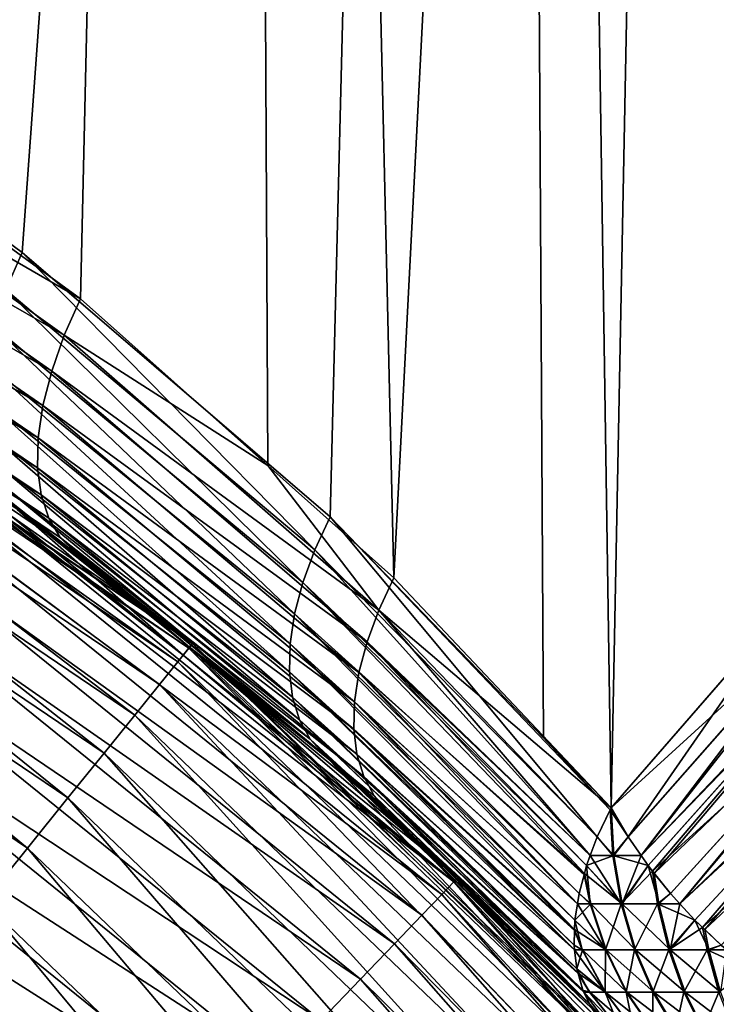
# Model space of a CAD drawing. Extents: x -35 to 35, y -106 to 0.
# Drawn here: x 4 to 5, y -95 to -93 of the extents above; entities that cross this region are included whole.
import ezdxf

# ---------------------------------------------------------------- set-up
doc = ezdxf.new("R2010")
doc.units = 0
doc.layers.add('L1', color=7, linetype='CONTINUOUS')

msp = doc.modelspace()

# ---------------------------------------------------------------- linework, layer by layer
at = {"layer": 'L1', "color": 254}
for points in [[(4.146485, -83.15, -5.135324), (3.382878, -93.17263, -5.769168), (3.218967, -83.15, -5.762216)], [(4.146485, -83.15, -5.135324), (3.908854, -93.55506, -5.430715), (3.382878, -93.17263, -5.769168)], [(3.696041, -83.15, 5.468471), (3.745375, -93.42979, 5.541409), (4.567053, -83.15, 4.765178)], [(4.567053, -83.15, 4.765178), (3.745375, -93.42979, 5.541409), (3.817774, -93.48296, 5.494359)], [(4.567053, -83.15, 4.765178), (3.817774, -93.48296, 5.494359), (4.298245, -93.89487, 5.131918)], [(4.200694, -93.8151, -5.202283), (3.908854, -93.55506, -5.430715), (4.146485, -83.15, -5.135324)], [(4.200694, -93.8151, -5.202283), (4.146485, -83.15, -5.135324), (4.397457, -93.99042, -5.048271)], [(4.397457, -93.99042, -5.048271), (4.146485, -83.15, -5.135324), (4.954715, -83.15, -4.360698)], [(4.298245, -93.89487, 5.131918), (4.630826, -94.2395, 4.831516), (4.567053, -83.15, 4.765178)], [(4.397457, -93.99042, -5.048271), (4.954715, -83.15, -4.360698), (4.736272, -94.34876, -4.736272)], [(4.630826, -94.2395, 4.831516), (4.736272, -94.34876, 4.736272), (4.567053, -83.15, 4.765178)], [(4.567053, -83.15, 4.765178), (4.736272, -94.34876, 4.736272), (5.048271, -93.99042, 4.397457)], [(4.567053, -83.15, 4.765178), (5.048271, -93.99042, 4.397457), (5.306679, -83.15, 3.924799)], [(4.954715, -83.15, -4.360698), (5.022039, -94.02093, -4.419895), (4.736272, -94.34876, -4.736272)], [(3.908854, -93.55506, -5.430715), (3.35695, -93.23616, -5.791024), (3.382878, -93.17263, -5.769168)], [(3.883502, -93.61198, -5.455089), (3.336806, -93.29826, -5.821371), (3.35695, -93.23616, -5.791024)], [(3.908854, -93.55506, -5.430715), (3.883502, -93.61198, -5.455089), (3.35695, -93.23616, -5.791024)], [(3.322862, -93.35768, -5.859582), (3.336806, -93.29826, -5.821371), (3.863833, -93.66779, -5.486293)], [(3.883502, -93.61198, -5.455089), (3.863833, -93.66779, -5.486293), (3.336806, -93.29826, -5.821371)], [(3.8502, -93.72151, -5.523767), (3.315408, -93.41317, -5.904862), (3.322862, -93.35768, -5.859582)], [(3.322862, -93.35768, -5.859582), (3.863833, -93.66779, -5.486293), (3.8502, -93.72151, -5.523767)], [(3.314598, -93.46358, -5.956272), (3.315408, -93.41317, -5.904862), (3.842846, -93.77217, -5.56684)], [(3.8502, -93.72151, -5.523767), (3.842846, -93.77217, -5.56684), (3.315408, -93.41317, -5.904862)], [(-1.448874, -93.58554, 35), (4.896292, -102.1648, 35), (0.487634, -93.42071, 35)], [(0.487634, -93.42071, 35), (4.896292, -102.1648, 35), (2.368432, -93.91043, 35)], [(3.745375, -93.42979, 5.541409), (3.79222, -93.54106, 5.51834), (3.817774, -93.48296, 5.494359)], [(3.841903, -93.81887, -5.614742), (3.320449, -93.50786, -6.012747), (3.314598, -93.46358, -5.956272)], [(3.314598, -93.46358, -5.956272), (3.842846, -93.77217, -5.56684), (3.841903, -93.81887, -5.614742)], [(3.170017, -93.47541, -34.25), (4.077629, -94.09995, -34.36733), (3.165514, -93.48347, -34.36733)], [(3.170017, -93.47541, -34.25), (3.168061, -93.4789, -6.320585), (4.08343, -94.09276, -34.25)], [(4.08343, -94.09276, -34.25), (3.168061, -93.4789, -6.320585), (3.376082, -93.59553, -6.200469)], [(4.08343, -94.09276, -34.25), (4.077629, -94.09995, -34.36733), (3.170017, -93.47541, -34.25)], [(3.165514, -93.48347, -34.36733), (4.060369, -94.12133, -34.48176), (3.152115, -93.50745, -34.48176)], [(4.077629, -94.09995, -34.36733), (4.060369, -94.12133, -34.48176), (3.165514, -93.48347, -34.36733)], [(3.817774, -93.48296, 5.494359), (3.79222, -93.54106, 5.51834), (4.274237, -93.94651, 5.157712)], [(3.817774, -93.48296, 5.494359), (4.274237, -93.94651, 5.157712), (4.298245, -93.89487, 5.131918)], [(3.152115, -93.50745, -34.48176), (4.032076, -94.15637, -34.59049), (3.13015, -93.54677, -34.59049)], [(4.060369, -94.12133, -34.48176), (4.032076, -94.15637, -34.59049), (3.152115, -93.50745, -34.48176)], [(3.841903, -93.81887, -5.614742), (3.847388, -93.86077, -5.666614), (3.320449, -93.50786, -6.012747)], [(3.332839, -93.54511, -6.073115), (3.320449, -93.50786, -6.012747), (3.847388, -93.86077, -5.666614)], [(3.79222, -93.54106, 5.51834), (3.772389, -93.59802, 5.54944), (4.255624, -93.99727, 5.189095)], [(3.79222, -93.54106, 5.51834), (4.255624, -93.99727, 5.189095), (4.274237, -93.94651, 5.157712)], [(3.13015, -93.54677, -34.59049), (3.993446, -94.20421, -34.69084), (3.100161, -93.60046, -34.69084)], [(4.032076, -94.15637, -34.59049), (3.993446, -94.20421, -34.69084), (3.13015, -93.54677, -34.59049)], [(3.859203, -93.89711, -5.721528), (3.351513, -93.57453, -6.136125), (3.332839, -93.54511, -6.073115)], [(3.332839, -93.54511, -6.073115), (3.847388, -93.86077, -5.666614), (3.859203, -93.89711, -5.721528)], [(4.200694, -93.8151, -5.202283), (3.883502, -93.61198, -5.455089), (3.908854, -93.55506, -5.430715)], [(1.915554, -104.5715, 35), (4.316366, -102.9489, 35), (-1.448874, -93.58554, 35)], [(-1.448874, -93.58554, 35), (4.316366, -102.9489, 35), (4.896292, -102.1648, 35)], [(3.877137, -93.92725, -5.7785), (3.376082, -93.59553, -6.200469), (3.351513, -93.57453, -6.136125)], [(3.859203, -93.89711, -5.721528), (3.877137, -93.92725, -5.7785), (3.351513, -93.57453, -6.136125)], [(3.100161, -93.60046, -34.69084), (3.945429, -94.26368, -34.78033), (3.062885, -93.66718, -34.78033)], [(3.993446, -94.20421, -34.69084), (3.945429, -94.26368, -34.78033), (3.100161, -93.60046, -34.69084)], [(4.08343, -94.09276, -34.25), (3.376082, -93.59553, -6.200469), (3.900867, -93.95065, -5.836511)], [(3.877137, -93.92725, -5.7785), (3.900867, -93.95065, -5.836511), (3.376082, -93.59553, -6.200469)], [(4.242695, -94.04637, 5.225576), (3.772389, -93.59802, 5.54944), (3.758648, -93.65276, 5.587087)], [(4.242695, -94.04637, 5.225576), (4.255624, -93.99727, 5.189095), (3.772389, -93.59802, 5.54944)], [(4.373914, -94.04067, -5.074345), (3.863833, -93.66779, -5.486293), (3.883502, -93.61198, -5.455089)], [(4.200694, -93.8151, -5.202283), (4.373914, -94.04067, -5.074345), (3.883502, -93.61198, -5.455089)], [(3.758648, -93.65276, 5.587087), (3.75125, -93.70431, 5.630586), (4.235654, -94.09302, 5.266584)], [(3.758648, -93.65276, 5.587087), (4.235654, -94.09302, 5.266584), (4.242695, -94.04637, 5.225576)], [(3.062885, -93.66718, -34.78033), (3.889209, -94.33331, -34.85676), (3.019241, -93.74531, -34.85676)], [(3.945429, -94.26368, -34.78033), (3.889209, -94.33331, -34.85676), (3.062885, -93.66718, -34.78033)], [(3.8502, -93.72151, -5.523767), (3.863833, -93.66779, -5.486293), (4.355662, -94.09009, -5.105694)], [(4.373914, -94.04067, -5.074345), (4.355662, -94.09009, -5.105694), (3.863833, -93.66779, -5.486293)], [(4.068719, -94.11099, 34.25), (3.523347, -93.68777, 6.105728), (3.639836, -93.76469, 34.25)], [(4.068719, -94.11099, 34.25), (3.809998, -93.8837, 5.90495), (3.523347, -93.68777, 6.105728)], [(4.23461, -94.13651, 5.31148), (3.75125, -93.70431, 5.630586), (3.75033, -93.75169, 5.679139)], [(4.23461, -94.13651, 5.31148), (4.235654, -94.09302, 5.266584), (3.75125, -93.70431, 5.630586)], [(4.342975, -94.13794, -5.141848), (3.842846, -93.77217, -5.56684), (3.8502, -93.72151, -5.523767)], [(3.8502, -93.72151, -5.523767), (4.355662, -94.09009, -5.105694), (4.342975, -94.13794, -5.141848)], [(3.019241, -93.74531, -34.85676), (3.82617, -94.41138, -34.91826), (2.970302, -93.83291, -34.91826)], [(3.889209, -94.33331, -34.85676), (3.82617, -94.41138, -34.91826), (3.019241, -93.74531, -34.85676)], [(3.75033, -93.75169, 5.679139), (3.755906, -93.79406, 5.731849), (4.239579, -94.17617, 5.35956)], [(3.75033, -93.75169, 5.679139), (4.239579, -94.17617, 5.35956), (4.23461, -94.13651, 5.31148)], [(3.634665, -93.77234, 34.36733), (3.619281, -93.7951, 34.48176), (4.491213, -94.46395, 34.36733)], [(4.068719, -94.11099, 34.25), (3.639836, -93.76469, 34.25), (3.634665, -93.77234, 34.36733)], [(4.491213, -94.46395, 34.36733), (4.068719, -94.11099, 34.25), (3.634665, -93.77234, 34.36733)], [(3.841903, -93.81887, -5.614742), (3.842846, -93.77217, -5.56684), (4.336044, -94.18352, -5.182263)], [(4.342975, -94.13794, -5.141848), (4.336044, -94.18352, -5.182263), (3.842846, -93.77217, -5.56684)], [(3.619281, -93.7951, 34.48176), (3.594061, -93.83241, 34.59049), (4.472203, -94.48379, 34.48176)], [(4.491213, -94.46395, 34.36733), (3.619281, -93.7951, 34.48176), (4.472203, -94.48379, 34.48176)], [(4.250484, -94.21134, 5.410074), (4.239579, -94.17617, 5.35956), (3.755906, -93.79406, 5.731849)], [(4.250484, -94.21134, 5.410074), (3.755906, -93.79406, 5.731849), (3.767875, -93.8306, 5.787748)], [(4.397457, -93.99042, -5.048271), (4.373914, -94.04067, -5.074345), (4.200694, -93.8151, -5.202283)], [(3.82617, -94.41138, -34.91826), (3.757863, -94.49597, -34.96329), (2.970302, -93.83291, -34.91826)], [(3.594061, -93.83241, 34.59049), (3.559627, -93.88336, 34.69084), (4.44104, -94.5163, 34.59049)], [(4.472203, -94.48379, 34.48176), (3.594061, -93.83241, 34.59049), (4.44104, -94.5163, 34.59049)], [(3.767875, -93.8306, 5.787748), (3.786017, -93.86067, 5.845804), (4.267155, -94.24151, 5.462232)], [(3.767875, -93.8306, 5.787748), (4.267155, -94.24151, 5.462232), (4.250484, -94.21134, 5.410074)], [(4.334974, -94.22612, -5.226331), (3.847388, -93.86077, -5.666614), (3.841903, -93.81887, -5.614742)], [(3.841903, -93.81887, -5.614742), (4.336044, -94.18352, -5.182263), (4.334974, -94.22612, -5.226331)], [(3.786017, -93.86067, 5.845804), (3.809998, -93.8837, 5.90495), (4.078981, -94.09834, 5.686247)], [(3.786017, -93.86067, 5.845804), (4.078981, -94.09834, 5.686247), (4.267155, -94.24151, 5.462232)], [(4.334974, -94.22612, -5.226331), (4.339779, -94.26512, -5.27339), (3.847388, -93.86077, -5.666614)], [(3.859203, -93.89711, -5.721528), (3.847388, -93.86077, -5.666614), (4.339779, -94.26512, -5.27339)], [(3.559627, -93.88336, 34.69084), (3.516827, -93.94669, 34.78033), (4.398491, -94.5607, 34.69084)], [(4.44104, -94.5163, 34.59049), (3.559627, -93.88336, 34.69084), (4.398491, -94.5607, 34.69084)], [(4.068719, -94.11099, 34.25), (4.078981, -94.09834, 5.686247), (3.809998, -93.8837, 5.90495)], [(4.714678, -94.39405, 4.762996), (4.298245, -93.89487, 5.131918), (4.274237, -93.94651, 5.157712)], [(4.734792, -94.35187, 4.738104), (4.630826, -94.2395, 4.831516), (4.298245, -93.89487, 5.131918)], [(4.734792, -94.35187, 4.738104), (4.298245, -93.89487, 5.131918), (4.714678, -94.39405, 4.762996)], [(4.896292, -102.1648, 35), (3.219855, -94.38607, 35), (2.368432, -93.91043, 35)], [(4.350389, -94.29992, -5.322732), (3.877137, -93.92725, -5.7785), (3.859203, -93.89711, -5.721528)], [(3.859203, -93.89711, -5.721528), (4.339779, -94.26512, -5.27339), (4.350389, -94.29992, -5.322732)], [(4.366643, -94.33001, -5.373615), (4.078869, -94.09828, -5.686334), (3.877137, -93.92725, -5.7785)], [(4.078869, -94.09828, -5.686334), (3.900867, -93.95065, -5.836511), (3.877137, -93.92725, -5.7785)], [(4.350389, -94.29992, -5.322732), (4.366643, -94.33001, -5.373615), (3.877137, -93.92725, -5.7785)], [(3.516827, -93.94669, 34.78033), (3.466714, -94.02083, 34.85676), (4.345605, -94.61588, 34.78033)], [(4.398491, -94.5607, 34.69084), (3.516827, -93.94669, 34.78033), (4.345605, -94.61588, 34.78033)], [(4.078869, -94.09828, -5.686334), (4.08343, -94.09276, -34.25), (3.900867, -93.95065, -5.836511)], [(4.703762, -94.42316, 4.783171), (4.274237, -93.94651, 5.157712), (4.255624, -93.99727, 5.189095)], [(4.714678, -94.39405, 4.762996), (4.274237, -93.94651, 5.157712), (4.703762, -94.42316, 4.783171)], [(4.762996, -94.39405, -4.714678), (5.022039, -94.02093, -4.419895), (5.157712, -93.94651, -4.274237)], [(4.762996, -94.39405, -4.714678), (5.157712, -93.94651, -4.274237), (4.783171, -94.42316, -4.703762)], [(4.783171, -94.42316, -4.703762), (5.157712, -93.94651, -4.274237), (5.189095, -93.99727, -4.255624)], [(4.694049, -94.45314, 4.805506), (4.255624, -93.99727, 5.189095), (4.242695, -94.04637, 5.225576)], [(4.703762, -94.42316, 4.783171), (4.255624, -93.99727, 5.189095), (4.697933, -94.4387, 4.793944)], [(4.697933, -94.4387, 4.793944), (4.255624, -93.99727, 5.189095), (4.694049, -94.45314, 4.805506)], [(4.397457, -93.99042, -5.048271), (4.736272, -94.34876, -4.736272), (4.373914, -94.04067, -5.074345)], [(5.074345, -94.04067, 4.373914), (5.048271, -93.99042, 4.397457), (4.736272, -94.34876, 4.736272)], [(4.783171, -94.42316, -4.703762), (5.189095, -93.99727, -4.255624), (4.793944, -94.4387, -4.697933)], [(4.793944, -94.4387, -4.697933), (5.189095, -93.99727, -4.255624), (4.803693, -94.45088, -4.694658)], [(4.803693, -94.45088, -4.694658), (5.189095, -93.99727, -4.255624), (5.225576, -94.04637, -4.242695)], [(3.466714, -94.02083, 34.85676), (3.410522, -94.10397, 34.91826), (4.283682, -94.68049, 34.85676)], [(4.345605, -94.61588, 34.78033), (3.466714, -94.02083, 34.85676), (4.283682, -94.68049, 34.85676)], [(4.736272, -94.34876, -4.736272), (5.022039, -94.02093, -4.419895), (4.762996, -94.39405, -4.714678)], [(4.235654, -94.09302, 5.266584), (4.683726, -94.49841, 4.843632), (4.242695, -94.04637, 5.225576)], [(4.242695, -94.04637, 5.225576), (4.683726, -94.49841, 4.843632), (4.686254, -94.48213, 4.828716)], [(4.242695, -94.04637, 5.225576), (4.686254, -94.48213, 4.828716), (4.694049, -94.45314, 4.805506)], [(4.703762, -94.42316, -4.783171), (4.355662, -94.09009, -5.105694), (4.373914, -94.04067, -5.074345)], [(4.373914, -94.04067, -5.074345), (4.736272, -94.34876, -4.736272), (4.714678, -94.39405, -4.762996)], [(4.373914, -94.04067, -5.074345), (4.714678, -94.39405, -4.762996), (4.703762, -94.42316, -4.783171)], [(4.762996, -94.39405, 4.714678), (5.074345, -94.04067, 4.373914), (4.736272, -94.34876, 4.736272)], [(5.074345, -94.04067, 4.373914), (4.762996, -94.39405, 4.714678), (4.783171, -94.42316, 4.703762)], [(4.783171, -94.42316, 4.703762), (5.105694, -94.09009, 4.355662), (5.074345, -94.04067, 4.373914)], [(5.225576, -94.04637, -4.242695), (4.828716, -94.48213, -4.686254), (4.803693, -94.45088, -4.694658)], [(5.225576, -94.04637, -4.242695), (4.843632, -94.49841, -4.683726), (4.828716, -94.48213, -4.686254)], [(5.266584, -94.09302, -4.235654), (4.843632, -94.49841, -4.683726), (5.225576, -94.04637, -4.242695)], [(4.08343, -94.09276, -34.25), (4.872438, -94.86172, -34.36733), (4.077629, -94.09995, -34.36733)], [(4.078869, -94.09828, -5.686334), (4.87937, -94.85561, -34.25), (4.08343, -94.09276, -34.25)], [(4.87937, -94.85561, -34.25), (4.872438, -94.86172, -34.36733), (4.08343, -94.09276, -34.25)], [(4.679312, -94.53996, 4.883751), (4.235654, -94.09302, 5.266584), (4.23461, -94.13651, 5.31148)], [(4.679312, -94.53996, 4.883751), (4.679791, -94.52378, 4.866864), (4.235654, -94.09302, 5.266584)], [(4.235654, -94.09302, 5.266584), (4.679791, -94.52378, 4.866864), (4.683726, -94.49841, 4.843632)], [(4.342975, -94.13794, -5.141848), (4.355662, -94.09009, -5.105694), (4.694658, -94.45088, -4.803693)], [(4.703762, -94.42316, -4.783171), (4.697933, -94.4387, -4.793944), (4.355662, -94.09009, -5.105694)], [(4.355662, -94.09009, -5.105694), (4.697933, -94.4387, -4.793944), (4.694658, -94.45088, -4.803693)], [(4.783171, -94.42316, 4.703762), (4.793944, -94.4387, 4.697933), (5.105694, -94.09009, 4.355662)], [(5.105694, -94.09009, 4.355662), (4.793944, -94.4387, 4.697933), (4.800972, -94.44748, 4.695572)], [(5.141848, -94.13794, 4.342975), (5.105694, -94.09009, 4.355662), (4.800972, -94.44748, 4.695572)], [(5.266584, -94.09302, -4.235654), (4.866864, -94.52378, -4.679791), (4.843632, -94.49841, -4.683726)], [(4.882324, -94.5386, -4.679353), (4.866864, -94.52378, -4.679791), (5.266584, -94.09302, -4.235654)], [(4.882324, -94.5386, -4.679353), (5.266584, -94.09302, -4.235654), (5.31148, -94.13651, -4.23461)], [(3.410522, -94.10397, 34.91826), (3.349636, -94.19405, 34.96329), (4.214249, -94.75293, 34.91826)], [(4.283682, -94.68049, 34.85676), (3.410522, -94.10397, 34.91826), (4.214249, -94.75293, 34.91826)], [(4.077629, -94.09995, -34.36733), (4.851815, -94.87987, -34.48176), (4.060369, -94.12133, -34.48176)], [(4.497603, -94.45728, 34.25), (4.078981, -94.09834, 5.686247), (4.068719, -94.11099, 34.25)], [(4.872438, -94.86172, -34.36733), (4.851815, -94.87987, -34.48176), (4.077629, -94.09995, -34.36733)], [(4.388298, -94.35491, -5.425276), (4.87937, -94.85561, -34.25), (4.078869, -94.09828, -5.686334)], [(4.366643, -94.33001, -5.373615), (4.388298, -94.35491, -5.425276), (4.078869, -94.09828, -5.686334)], [(4.497603, -94.45728, 34.25), (4.28933, -94.26618, 5.515218), (4.078981, -94.09834, 5.686247)], [(4.267155, -94.24151, 5.462232), (4.078981, -94.09834, 5.686247), (4.28933, -94.26618, 5.515218)], [(4.060369, -94.12133, -34.48176), (4.818006, -94.90962, -34.59049), (4.032076, -94.15637, -34.59049)], [(4.851815, -94.87987, -34.48176), (4.818006, -94.90962, -34.59049), (4.060369, -94.12133, -34.48176)], [(4.491213, -94.46395, 34.36733), (4.497603, -94.45728, 34.25), (4.068719, -94.11099, 34.25)], [(4.316366, -95.35112, -35), (3.219855, -103.9139, -35), (2.804246, -94.13017, -35)], [(4.316366, -95.35112, -35), (2.804246, -94.13017, -35), (3.612265, -94.67629, -35)], [(4.239579, -94.17617, 5.35956), (4.679417, -94.57003, 4.91613), (4.23461, -94.13651, 5.31148)], [(4.23461, -94.13651, 5.31148), (4.679417, -94.57003, 4.91613), (4.678628, -94.5631, 4.907893)], [(4.23461, -94.13651, 5.31148), (4.678628, -94.5631, 4.907893), (4.679312, -94.53996, 4.883751)], [(4.683726, -94.49841, -4.843632), (4.336044, -94.18352, -5.182263), (4.342975, -94.13794, -5.141848)], [(4.342975, -94.13794, -5.141848), (4.686254, -94.48213, -4.828716), (4.683726, -94.49841, -4.843632)], [(4.342975, -94.13794, -5.141848), (4.694658, -94.45088, -4.803693), (4.686254, -94.48213, -4.828716)], [(5.141848, -94.13794, 4.342975), (4.800972, -94.44748, 4.695572), (4.828716, -94.48213, 4.686254)], [(5.141848, -94.13794, 4.342975), (4.828716, -94.48213, 4.686254), (4.843632, -94.49841, 4.683726)], [(4.843632, -94.49841, 4.683726), (5.182263, -94.18352, 4.336044), (5.141848, -94.13794, 4.342975)], [(5.31148, -94.13651, -4.23461), (4.907893, -94.5631, -4.678628), (4.882324, -94.5386, -4.679353)], [(4.032076, -94.15637, -34.59049), (4.771846, -94.95024, -34.69084), (3.993446, -94.20421, -34.69084)], [(4.818006, -94.90962, -34.59049), (4.771846, -94.95024, -34.69084), (4.032076, -94.15637, -34.59049)], [(4.684872, -94.60699, 4.961311), (4.239579, -94.17617, 5.35956), (4.250484, -94.21134, 5.410074)], [(4.684872, -94.60699, 4.961311), (4.682781, -94.59961, 4.951275), (4.239579, -94.17617, 5.35956)], [(4.239579, -94.17617, 5.35956), (4.682781, -94.59961, 4.951275), (4.679417, -94.57003, 4.91613)], [(4.334974, -94.22612, -5.226331), (4.336044, -94.18352, -5.182263), (4.679353, -94.5386, -4.882324)], [(4.683726, -94.49841, -4.843632), (4.679791, -94.52378, -4.866864), (4.336044, -94.18352, -5.182263)], [(4.336044, -94.18352, -5.182263), (4.679791, -94.52378, -4.866864), (4.679353, -94.5386, -4.882324)], [(4.843632, -94.49841, 4.683726), (4.866864, -94.52378, 4.679791), (5.182263, -94.18352, 4.336044)], [(5.182263, -94.18352, 4.336044), (4.866864, -94.52378, 4.679791), (4.878992, -94.5354, 4.679447)], [(5.226331, -94.22612, 4.334974), (5.182263, -94.18352, 4.336044), (4.878992, -94.5354, 4.679447)], [(3.349636, -94.19405, 34.96329), (3.285554, -94.28886, 34.99077), (4.139014, -94.83143, 34.96329)], [(4.214249, -94.75293, 34.91826), (3.349636, -94.19405, 34.96329), (4.139014, -94.83143, 34.96329)], [(3.993446, -94.20421, -34.69084), (4.71447, -95.00074, -34.78033), (3.945429, -94.26368, -34.78033)], [(4.771846, -94.95024, -34.69084), (4.71447, -95.00074, -34.78033), (3.993446, -94.20421, -34.69084)], [(4.267155, -94.24151, 5.462232), (4.693896, -94.63626, 5.001868), (4.250484, -94.21134, 5.410074)], [(4.250484, -94.21134, 5.410074), (4.693896, -94.63626, 5.001868), (4.692195, -94.63281, 4.996447)], [(4.250484, -94.21134, 5.410074), (4.692195, -94.63281, 4.996447), (4.684872, -94.60699, 4.961311)], [(4.334974, -94.22612, -5.226331), (4.678628, -94.5631, -4.907893), (4.679417, -94.57003, -4.91613)], [(4.679417, -94.57003, -4.91613), (4.339779, -94.26512, -5.27339), (4.334974, -94.22612, -5.226331)], [(4.334974, -94.22612, -5.226331), (4.679353, -94.5386, -4.882324), (4.678628, -94.5631, -4.907893)], [(5.226331, -94.22612, 4.334974), (4.878992, -94.5354, 4.679447), (4.907893, -94.5631, 4.678628)], [(4.726254, -94.68766, 5.089812), (4.706748, -94.66229, 5.042826), (4.267155, -94.24151, 5.462232)], [(4.267155, -94.24151, 5.462232), (4.28933, -94.26618, 5.515218), (4.726254, -94.68766, 5.089812)], [(4.706748, -94.66229, 5.042826), (4.703237, -94.65518, 5.031635), (4.267155, -94.24151, 5.462232)], [(4.267155, -94.24151, 5.462232), (4.703237, -94.65518, 5.031635), (4.693896, -94.63626, 5.001868)], [(4.736272, -94.34876, 4.736272), (4.630826, -94.2395, 4.831516), (4.734792, -94.35187, 4.738104)], [(3.945429, -94.26368, -34.78033), (4.647291, -95.05987, -34.85676), (3.889209, -94.33331, -34.85676)], [(4.71447, -95.00074, -34.78033), (4.647291, -95.05987, -34.85676), (3.945429, -94.26368, -34.78033)], [(4.726254, -94.68766, 5.089812), (4.28933, -94.26618, 5.515218), (4.861792, -94.87108, 34.25)], [(4.861792, -94.87108, 34.25), (4.28933, -94.26618, 5.515218), (4.497603, -94.45728, 34.25)], [(4.679417, -94.57003, -4.91613), (4.682781, -94.59961, -4.951275), (4.339779, -94.26512, -5.27339)], [(4.339779, -94.26512, -5.27339), (4.682781, -94.59961, -4.951275), (4.684689, -94.60634, -4.96043)], [(4.350389, -94.29992, -5.322732), (4.339779, -94.26512, -5.27339), (4.684689, -94.60634, -4.96043)], [(3.285554, -94.28886, 34.99077), (3.219855, -94.38607, 35), (4.059831, -94.91405, 34.99077)], [(4.139014, -94.83143, 34.96329), (3.285554, -94.28886, 34.99077), (4.059831, -94.91405, 34.99077)], [(4.703111, -94.65493, -5.031236), (4.350389, -94.29992, -5.322732), (4.693896, -94.63626, -5.001868)], [(4.693896, -94.63626, -5.001868), (4.350389, -94.29992, -5.322732), (4.692195, -94.63281, -4.996447)], [(4.703111, -94.65493, -5.031236), (4.366643, -94.33001, -5.373615), (4.350389, -94.29992, -5.322732)], [(4.350389, -94.29992, -5.322732), (4.684689, -94.60634, -4.96043), (4.692195, -94.63281, -4.996447)], [(3.889209, -94.33331, -34.85676), (4.571964, -95.12617, -34.91826), (3.82617, -94.41138, -34.91826)], [(4.647291, -95.05987, -34.85676), (4.571964, -95.12617, -34.91826), (3.889209, -94.33331, -34.85676)], [(4.703111, -94.65493, -5.031236), (4.706748, -94.66229, -5.042826), (4.366643, -94.33001, -5.373615)], [(4.706748, -94.66229, -5.042826), (4.388298, -94.35491, -5.425276), (4.366643, -94.33001, -5.373615)], [(4.870983, -94.8626, -5.245673), (4.87937, -94.85561, -34.25), (4.388298, -94.35491, -5.425276)], [(4.870983, -94.8626, -5.245673), (4.388298, -94.35491, -5.425276), (4.726254, -94.68766, -5.089812)], [(4.706748, -94.66229, -5.042826), (4.726254, -94.68766, -5.089812), (4.388298, -94.35491, -5.425276)], [(4.740677, -94.4232, -4.740677), (4.714678, -94.39405, -4.762996), (4.736272, -94.34876, -4.736272)], [(4.734792, -94.35187, 4.738104), (4.714678, -94.39405, 4.762996), (4.739035, -94.4232, 4.742326)], [(4.736272, -94.34876, 4.736272), (4.734792, -94.35187, 4.738104), (4.762996, -94.39405, 4.714678)], [(4.762996, -94.39405, 4.714678), (4.734792, -94.35187, 4.738104), (4.739035, -94.4232, 4.742326)], [(4.740677, -94.4232, -4.740677), (4.736272, -94.34876, -4.736272), (4.762996, -94.39405, -4.714678)], [(4.059831, -94.91405, 34.99077), (3.219855, -94.38607, 35), (3.978649, -94.99875, 35)], [(4.896292, -102.1648, 35), (3.978649, -94.99875, 35), (3.219855, -94.38607, 35)], [(4.739035, -94.4232, 4.742326), (4.714678, -94.39405, 4.762996), (4.703762, -94.42316, 4.783171)], [(4.703762, -94.42316, -4.783171), (4.714678, -94.39405, -4.762996), (4.740677, -94.4232, -4.740677)], [(4.762996, -94.39405, 4.714678), (4.739035, -94.4232, 4.742326), (4.783171, -94.42316, 4.703762)], [(4.783171, -94.42316, -4.703762), (4.740677, -94.4232, -4.740677), (4.762996, -94.39405, -4.714678)], [(3.82617, -94.41138, -34.91826), (4.490344, -95.198, -34.96329), (3.757863, -94.49597, -34.96329)], [(4.571964, -95.12617, -34.91826), (4.490344, -95.198, -34.96329), (3.82617, -94.41138, -34.91826)], [(4.751889, -94.4985, 4.755058), (4.703762, -94.42316, 4.783171), (4.697933, -94.4387, 4.793944)], [(4.703762, -94.42316, -4.783171), (4.740677, -94.4232, -4.740677), (4.697933, -94.4387, -4.793944)], [(4.697933, -94.4387, -4.793944), (4.740677, -94.4232, -4.740677), (4.75347, -94.4985, -4.75347)], [(4.739035, -94.4232, 4.742326), (4.703762, -94.42316, 4.783171), (4.751889, -94.4985, 4.755058)], [(4.783171, -94.42316, 4.703762), (4.739035, -94.4232, 4.742326), (4.793944, -94.4387, 4.697933)], [(4.793944, -94.4387, 4.697933), (4.739035, -94.4232, 4.742326), (4.751889, -94.4985, 4.755058)], [(4.783171, -94.42316, -4.703762), (4.75347, -94.4985, -4.75347), (4.740677, -94.4232, -4.740677)], [(4.793944, -94.4387, -4.697933), (4.75347, -94.4985, -4.75347), (4.783171, -94.42316, -4.703762)], [(4.697933, -94.4387, 4.793944), (4.694049, -94.45314, 4.805506), (4.70342, -94.4985, 4.812407)], [(4.697933, -94.4387, -4.793944), (4.75347, -94.4985, -4.75347), (4.694658, -94.45088, -4.803693)], [(4.697933, -94.4387, 4.793944), (4.70342, -94.4985, 4.812407), (4.751889, -94.4985, 4.755058)], [(4.793944, -94.4387, 4.697933), (4.751889, -94.4985, 4.755058), (4.800972, -94.44748, 4.695572)], [(4.800972, -94.44748, 4.695572), (4.751889, -94.4985, 4.755058), (4.808777, -94.4985, 4.706052)], [(4.793944, -94.4387, -4.697933), (4.810952, -94.4985, -4.704469), (4.75347, -94.4985, -4.75347)], [(4.793944, -94.4387, -4.697933), (4.803693, -94.45088, -4.694658), (4.810952, -94.4985, -4.704469)], [(4.808777, -94.4985, 4.706052), (4.828716, -94.48213, 4.686254), (4.800972, -94.44748, 4.695572)], [(4.861792, -94.87108, 34.25), (4.497603, -94.45728, 34.25), (4.491213, -94.46395, 34.36733)], [(4.704469, -94.4985, -4.810952), (4.686254, -94.48213, -4.828716), (4.694658, -94.45088, -4.803693)], [(4.694049, -94.45314, 4.805506), (4.686254, -94.48213, 4.828716), (4.70342, -94.4985, 4.812407)], [(4.694658, -94.45088, -4.803693), (4.75347, -94.4985, -4.75347), (4.704469, -94.4985, -4.810952)], [(4.803693, -94.45088, -4.694658), (4.828716, -94.48213, -4.686254), (4.810952, -94.4985, -4.704469)], [(4.491213, -94.46395, 34.36733), (4.472203, -94.48379, 34.48176), (5.218558, -95.29038, 34.36733)], [(5.218558, -95.29038, 34.36733), (4.861792, -94.87108, 34.25), (4.491213, -94.46395, 34.36733)], [(4.472203, -94.48379, 34.48176), (4.44104, -94.5163, 34.59049), (5.196468, -95.30671, 34.48176)], [(5.218558, -95.29038, 34.36733), (4.472203, -94.48379, 34.48176), (5.196468, -95.30671, 34.48176)], [(4.70342, -94.4985, 4.812407), (4.686254, -94.48213, 4.828716), (4.683726, -94.49841, 4.843632)], [(4.683726, -94.49841, -4.843632), (4.686254, -94.48213, -4.828716), (4.704469, -94.4985, -4.810952)], [(4.843632, -94.49841, 4.683726), (4.828716, -94.48213, 4.686254), (4.808777, -94.4985, 4.706052)], [(4.810952, -94.4985, -4.704469), (4.828716, -94.48213, -4.686254), (4.843632, -94.49841, -4.683726)], [(3.757863, -94.49597, -34.96329), (4.404439, -95.27361, -34.99077), (3.685971, -94.58501, -34.99077)], [(4.490344, -95.198, -34.96329), (4.404439, -95.27361, -34.99077), (3.757863, -94.49597, -34.96329)], [(4.727387, -94.57011, 4.829613), (4.683726, -94.49841, 4.843632), (4.679791, -94.52378, 4.866864)], [(4.683726, -94.49841, -4.843632), (4.704469, -94.4985, -4.810952), (4.679791, -94.52378, -4.866864)], [(4.679791, -94.52378, -4.866864), (4.704469, -94.4985, -4.810952), (4.72837, -94.57011, -4.828249)], [(4.70342, -94.4985, 4.812407), (4.683726, -94.49841, 4.843632), (4.727387, -94.57011, 4.829613)], [(4.751889, -94.4985, 4.755058), (4.70342, -94.4985, 4.812407), (4.727387, -94.57011, 4.829613)], [(4.704469, -94.4985, -4.810952), (4.75347, -94.4985, -4.75347), (4.774332, -94.57011, -4.774332)], [(4.704469, -94.4985, -4.810952), (4.774332, -94.57011, -4.774332), (4.72837, -94.57011, -4.828249)], [(4.751889, -94.4985, 4.755058), (4.727387, -94.57011, 4.829613), (4.772849, -94.57011, 4.775822)], [(4.808777, -94.4985, 4.706052), (4.751889, -94.4985, 4.755058), (4.772849, -94.57011, 4.775822)], [(4.75347, -94.4985, -4.75347), (4.810952, -94.4985, -4.704469), (4.828249, -94.57011, -4.72837)], [(4.75347, -94.4985, -4.75347), (4.828249, -94.57011, -4.72837), (4.774332, -94.57011, -4.774332)], [(4.808777, -94.4985, 4.706052), (4.772849, -94.57011, 4.775822), (4.826209, -94.57011, 4.729855)], [(4.843632, -94.49841, 4.683726), (4.808777, -94.4985, 4.706052), (4.866864, -94.52378, 4.679791)], [(4.866864, -94.52378, 4.679791), (4.808777, -94.4985, 4.706052), (4.826209, -94.57011, 4.729855)], [(4.810952, -94.4985, -4.704469), (4.843632, -94.49841, -4.683726), (4.828249, -94.57011, -4.72837)], [(4.828249, -94.57011, -4.72837), (4.843632, -94.49841, -4.683726), (4.866864, -94.52378, -4.679791)], [(4.44104, -94.5163, 34.59049), (4.398491, -94.5607, 34.69084), (5.160259, -95.33349, 34.59049)], [(5.196468, -95.30671, 34.48176), (4.44104, -94.5163, 34.59049), (5.160259, -95.33349, 34.59049)], [(4.679791, -94.52378, 4.866864), (4.679312, -94.53996, 4.883751), (4.690956, -94.57011, 4.889888)], [(4.679791, -94.52378, -4.866864), (4.72837, -94.57011, -4.828249), (4.679353, -94.5386, -4.882324)], [(4.679791, -94.52378, 4.866864), (4.690956, -94.57011, 4.889888), (4.727387, -94.57011, 4.829613)], [(4.866864, -94.52378, 4.679791), (4.826209, -94.57011, 4.729855), (4.878992, -94.5354, 4.679447)], [(4.866864, -94.52378, -4.679791), (4.888761, -94.57011, -4.691523), (4.828249, -94.57011, -4.72837)], [(4.866864, -94.52378, -4.679791), (4.882324, -94.5386, -4.679353), (4.888761, -94.57011, -4.691523)], [(4.678628, -94.5631, -4.907893), (4.679353, -94.5386, -4.882324), (4.691523, -94.57011, -4.888761)], [(4.679312, -94.53996, 4.883751), (4.678628, -94.5631, 4.907893), (4.690956, -94.57011, 4.889888)], [(4.679353, -94.5386, -4.882324), (4.72837, -94.57011, -4.828249), (4.691523, -94.57011, -4.888761)], [(4.878992, -94.5354, 4.679447), (4.826209, -94.57011, 4.729855), (4.886138, -94.57011, 4.692858)], [(4.907893, -94.5631, 4.678628), (4.878992, -94.5354, 4.679447), (4.886138, -94.57011, 4.692858)], [(4.882324, -94.5386, -4.679353), (4.907893, -94.5631, -4.678628), (4.888761, -94.57011, -4.691523)], [(4.398491, -94.5607, 34.69084), (4.345605, -94.61588, 34.78033), (5.110819, -95.37005, 34.69084)], [(5.160259, -95.33349, 34.59049), (4.398491, -94.5607, 34.69084), (5.110819, -95.37005, 34.69084)], [(4.690956, -94.57011, 4.889888), (4.678628, -94.5631, 4.907893), (4.679417, -94.57003, 4.91613)], [(4.691523, -94.57011, -4.888761), (4.679417, -94.57003, -4.91613), (4.678628, -94.5631, -4.907893)], [(4.690956, -94.57011, 4.889888), (4.679417, -94.57003, 4.91613), (4.726901, -94.6363, 4.907906)], [(4.679417, -94.57003, 4.91613), (4.682781, -94.59961, 4.951275), (4.726901, -94.6363, 4.907906)], [(4.691523, -94.57011, -4.888761), (4.682781, -94.59961, -4.951275), (4.679417, -94.57003, -4.91613)], [(4.727417, -94.6363, -4.90688), (4.682781, -94.59961, -4.951275), (4.691523, -94.57011, -4.888761)], [(4.727387, -94.57011, 4.829613), (4.690956, -94.57011, 4.889888), (4.726901, -94.6363, 4.907906)], [(4.691523, -94.57011, -4.888761), (4.72837, -94.57011, -4.828249), (4.760944, -94.6363, -4.851821)], [(4.691523, -94.57011, -4.888761), (4.760944, -94.6363, -4.851821), (4.727417, -94.6363, -4.90688)], [(4.727387, -94.57011, 4.829613), (4.726901, -94.6363, 4.907906), (4.760049, -94.6363, 4.853062)], [(4.772849, -94.57011, 4.775822), (4.727387, -94.57011, 4.829613), (4.760049, -94.6363, 4.853062)], [(4.72837, -94.57011, -4.828249), (4.774332, -94.57011, -4.774332), (4.802763, -94.6363, -4.802763)], [(4.72837, -94.57011, -4.828249), (4.802763, -94.6363, -4.802763), (4.760944, -94.6363, -4.851821)], [(4.772849, -94.57011, 4.775822), (4.760049, -94.6363, 4.853062), (4.801414, -94.6363, 4.804119)], [(4.826209, -94.57011, 4.729855), (4.772849, -94.57011, 4.775822), (4.801414, -94.6363, 4.804119)], [(4.774332, -94.57011, -4.774332), (4.828249, -94.57011, -4.72837), (4.851821, -94.6363, -4.760944)], [(4.774332, -94.57011, -4.774332), (4.851821, -94.6363, -4.760944), (4.802763, -94.6363, -4.802763)], [(4.826209, -94.57011, 4.729855), (4.801414, -94.6363, 4.804119), (4.849965, -94.6363, 4.762295)], [(4.886138, -94.57011, 4.692858), (4.826209, -94.57011, 4.729855), (4.849965, -94.6363, 4.762295)], [(4.828249, -94.57011, -4.72837), (4.888761, -94.57011, -4.691523), (4.90688, -94.6363, -4.727417)], [(4.828249, -94.57011, -4.72837), (4.90688, -94.6363, -4.727417), (4.851821, -94.6363, -4.760944)], [(4.886138, -94.57011, 4.692858), (4.849965, -94.6363, 4.762295), (4.904493, -94.6363, 4.728632)], [(4.886138, -94.57011, 4.692858), (4.91613, -94.57003, 4.679417), (4.907893, -94.5631, 4.678628)], [(4.886138, -94.57011, 4.692858), (4.951275, -94.59961, 4.682781), (4.91613, -94.57003, 4.679417)], [(4.904493, -94.6363, 4.728632), (4.951275, -94.59961, 4.682781), (4.886138, -94.57011, 4.692858)], [(4.888761, -94.57011, -4.691523), (4.907893, -94.5631, -4.678628), (4.91613, -94.57003, -4.679417)], [(4.888761, -94.57011, -4.691523), (4.91613, -94.57003, -4.679417), (4.90688, -94.6363, -4.727417)], [(3.685971, -94.58501, -34.99077), (4.316366, -95.35112, -35), (3.612265, -94.67629, -35)], [(4.404439, -95.27361, -34.99077), (4.316366, -95.35112, -35), (3.685971, -94.58501, -34.99077)], [(4.682781, -94.59961, 4.951275), (4.684872, -94.60699, 4.961311), (4.702797, -94.6363, 4.967282)], [(4.726901, -94.6363, 4.907906), (4.682781, -94.59961, 4.951275), (4.702797, -94.6363, 4.967282)], [(4.727417, -94.6363, -4.90688), (4.684689, -94.60634, -4.96043), (4.682781, -94.59961, -4.951275)], [(4.345605, -94.61588, 34.78033), (4.283682, -94.68049, 34.85676), (5.049367, -95.41551, 34.78033)], [(5.110819, -95.37005, 34.69084), (4.345605, -94.61588, 34.78033), (5.049367, -95.41551, 34.78033)], [(4.703029, -94.6363, -4.966552), (4.692195, -94.63281, -4.996447), (4.684689, -94.60634, -4.96043)], [(4.703029, -94.6363, -4.966552), (4.684689, -94.60634, -4.96043), (4.727417, -94.6363, -4.90688)], [(4.702797, -94.6363, 4.967282), (4.684872, -94.60699, 4.961311), (4.692195, -94.63281, 4.996447)], [(4.702797, -94.6363, 4.967282), (4.692195, -94.63281, 4.996447), (4.693896, -94.63626, 5.001868)], [(4.693896, -94.63626, -5.001868), (4.692195, -94.63281, -4.996447), (4.703029, -94.6363, -4.966552)], [(4.750415, -94.69549, 4.982357), (4.702797, -94.6363, 4.967282), (4.693896, -94.63626, 5.001868)], [(4.750415, -94.69549, 4.982357), (4.693896, -94.63626, 5.001868), (4.737734, -94.69549, 5.037106)], [(4.737734, -94.69549, 5.037106), (4.693896, -94.63626, 5.001868), (4.703237, -94.65518, 5.031635)], [(4.737784, -94.69549, -5.036774), (4.703111, -94.65493, -5.031236), (4.693896, -94.63626, -5.001868)], [(4.737784, -94.69549, -5.036774), (4.693896, -94.63626, -5.001868), (4.750618, -94.69549, -4.981718)], [(4.750618, -94.69549, -4.981718), (4.693896, -94.63626, -5.001868), (4.703029, -94.6363, -4.966552)], [(4.726901, -94.6363, 4.907906), (4.702797, -94.6363, 4.967282), (4.750415, -94.69549, 4.982357)], [(4.750618, -94.69549, -4.981718), (4.703029, -94.6363, -4.966552), (4.772006, -94.69549, -4.929388)], [(4.772006, -94.69549, -4.929388), (4.703029, -94.6363, -4.966552), (4.727417, -94.6363, -4.90688)], [(4.750415, -94.69549, 4.982357), (4.771553, -94.69549, 4.930287), (4.726901, -94.6363, 4.907906)], [(4.760049, -94.6363, 4.853062), (4.726901, -94.6363, 4.907906), (4.771553, -94.69549, 4.930287)], [(4.727417, -94.6363, -4.90688), (4.760944, -94.6363, -4.851821), (4.801407, -94.69549, -4.881103)], [(4.727417, -94.6363, -4.90688), (4.801407, -94.69549, -4.881103), (4.772006, -94.69549, -4.929388)], [(4.760049, -94.6363, 4.853062), (4.771553, -94.69549, 4.930287), (4.800622, -94.69549, 4.882192)], [(4.801414, -94.6363, 4.804119), (4.760049, -94.6363, 4.853062), (4.800622, -94.69549, 4.882192)], [(4.760944, -94.6363, -4.851821), (4.802763, -94.6363, -4.802763), (4.838081, -94.69549, -4.838081)], [(4.760944, -94.6363, -4.851821), (4.838081, -94.69549, -4.838081), (4.801407, -94.69549, -4.881103)], [(4.801414, -94.6363, 4.804119), (4.800622, -94.69549, 4.882192), (4.836898, -94.69549, 4.83927)], [(4.849965, -94.6363, 4.762295), (4.801414, -94.6363, 4.804119), (4.836898, -94.69549, 4.83927)], [(4.802763, -94.6363, -4.802763), (4.851821, -94.6363, -4.760944), (4.881103, -94.69549, -4.801407)], [(4.802763, -94.6363, -4.802763), (4.881103, -94.69549, -4.801407), (4.838081, -94.69549, -4.838081)], [(4.849965, -94.6363, 4.762295), (4.836898, -94.69549, 4.83927), (4.879476, -94.69549, 4.802592)], [(4.904493, -94.6363, 4.728632), (4.849965, -94.6363, 4.762295), (4.879476, -94.69549, 4.802592)], [(4.851821, -94.6363, -4.760944), (4.90688, -94.6363, -4.727417), (4.929388, -94.69549, -4.772006)], [(4.851821, -94.6363, -4.760944), (4.929388, -94.69549, -4.772006), (4.881103, -94.69549, -4.801407)], [(4.904493, -94.6363, 4.728632), (4.879476, -94.69549, 4.802592), (4.927295, -94.69549, 4.773071)], [(4.706748, -94.66229, -5.042826), (4.703111, -94.65493, -5.031236), (4.737784, -94.69549, -5.036774)]]:
    msp.add_3dface(points, dxfattribs=at)

doc.saveas('drawing.dxf')
